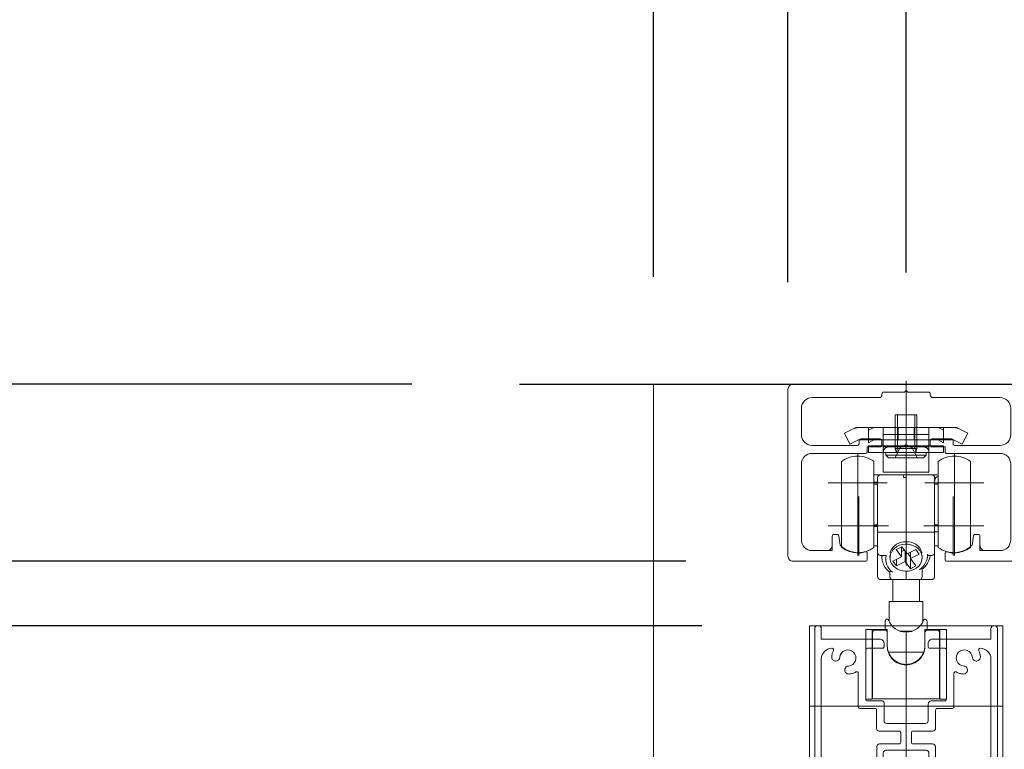
# Model space of a CAD drawing. Units: millimetres. Extents: x -4275 to 7850, y -3045 to 3045.
# Drawn here: x 1180 to 1364, y 332 to 468 of the extents above; entities that cross this region are included whole.
import ezdxf

# ---------------------------------------------------------------- set-up
doc = ezdxf.new("R2010")
doc.units = ezdxf.units.MM
doc.header["$LTSCALE"] = 20
doc.header["$PDMODE"] = 1
doc.header["$PDSIZE"] = -2
for name, color, linetype, lineweight in [('2寸法-1', 7, 'Continuous', 15), ('2寸法-2', 7, 'Continuous', 15), ('3一般', 7, 'Continuous', 15)]:
    doc.layers.add(name, color=color, linetype=linetype, lineweight=lineweight)
doc.styles.add('MS PGothic', font='txt', dxfattribs={"bigfont": 'MS PGothic'})
doc.dimstyles.new('SANWA-1', dxfattribs={"dimtxt": 33.826244, "dimasz": 12.712402, "dimexe": 20, "dimexo": 20, "dimgap": 2, "dimtad": 1, "dimdec": 8, "dimdsep": 46, "dimtxsty": 'MS PGothic', "dimblk": 'DOT', "dimblk1": 'DOT', "dimblk2": 'DOT', "dimcen": 0, "dimazin": 0, "dimtfac": 0.8, "dimtdec": 8, "dimtix": 1, "dimtmove": 0, "dimatfit": 0, "dimldrblk": 'DOT', "dimfxl": 1, "dimfrac": 2, "dimtolj": 1, "dimarcsym": 0})

# ---------------------------------------------------------------- blocks, each defined once
blk = doc.blocks.new('_Dot')
at = {"color": 0, "linetype": 'ByBlock', "lineweight": -2}
blk.add_line((-0.5, 0), (-1, 0), dxfattribs=at)
at = {"color": 0, "linetype": 'ByBlock', "const_width": 0.5}
blk.add_lwpolyline([(-0.25, 0, 1), (0.25, 0, 1)], format="xyb", close=True, dxfattribs=at)
blk = doc.blocks.new('*D10')
at = {"layer": '2寸法-2', "color": 0, "linetype": 'Continuous', "lineweight": -2}
for p, q in [((1345.46, 420.8), (1345.46, 570)), ((1389.46, 420.8), (1389.46, 570)), ((1332.75, 550), (1320.04, 550)), ((1345.46, 550), (1389.46, 550)), ((1402.18, 550), (1414.89, 550))]:
    blk.add_line(p, q, dxfattribs=at)
at = {"layer": 'Defpoints', "color": 0}
for p in [(1389.46, 550), (1345.46, 400.8), (1389.46, 400.8)]:
    blk.add_point(p, dxfattribs=at)
at = {"layer": '2寸法-2', "color": 0, "lineweight": -2, "xscale": 12.71240234375, "yscale": 12.71240234375, "zscale": 12.71240234375}
blk.add_blockref('_Dot', (1345.46, 550), dxfattribs=at)
at = {"layer": '2寸法-2', "color": 0, "lineweight": -2, "xscale": 12.71240234375, "yscale": 12.71240234375, "zscale": 12.71240234375, "rotation": 180}
blk.add_blockref('_Dot', (1389.46, 550), dxfattribs=at)
at = {"layer": '2寸法-2', "color": 0, "lineweight": 15, "insert": (1262, 576.45), "char_height": 33.826, "attachment_point": 5, "style": 'MS PGothic'}
blk.add_mtext('\\A1;44', dxfattribs=at)
blk = doc.blocks.new('*D11')
at = {"layer": '2寸法-2', "color": 0, "linetype": 'Continuous', "lineweight": -2}
for p, q in [((1298.46, 420), (1298.46, 670)), ((1323.46, 419), (1323.46, 670)), ((1285.75, 650), (1273.04, 650)), ((1323.46, 650), (1298.46, 650)), ((1336.18, 650), (1348.89, 650))]:
    blk.add_line(p, q, dxfattribs=at)
at = {"layer": 'Defpoints', "color": 0}
for p in [(1298.46, 650), (1298.46, 400), (1323.46, 399)]:
    blk.add_point(p, dxfattribs=at)
at = {"layer": '2寸法-2', "color": 0, "lineweight": -2, "xscale": 12.71240234375, "yscale": 12.71240234375, "zscale": 12.71240234375}
blk.add_blockref('_Dot', (1298.46, 650), dxfattribs=at)
at = {"layer": '2寸法-2', "color": 0, "lineweight": -2, "xscale": 12.71240234375, "yscale": 12.71240234375, "zscale": 12.71240234375, "rotation": 180}
blk.add_blockref('_Dot', (1323.46, 650), dxfattribs=at)
at = {"layer": '2寸法-2', "color": 0, "lineweight": 15, "insert": (1210.68, 676.45), "char_height": 33.826, "attachment_point": 5, "style": 'MS PGothic'}
blk.add_mtext('\\A1;25', dxfattribs=at)
blk = doc.blocks.new('*D13')
at = {"layer": '2寸法-1', "color": 0, "linetype": 'Continuous', "lineweight": -2}
for p, q in [((1323.46, 419), (1323.46, 670)), ((1455.46, 420), (1455.46, 670)), ((1442.75, 650), (1336.18, 650))]:
    blk.add_line(p, q, dxfattribs=at)
at = {"layer": 'Defpoints', "color": 0}
for p in [(1323.46, 650), (1455.46, 400), (1323.46, 399)]:
    blk.add_point(p, dxfattribs=at)
at = {"layer": '2寸法-1', "color": 0, "lineweight": -2, "xscale": 12.71240234375, "yscale": 12.71240234375, "zscale": 12.71240234375, "rotation": 180}
blk.add_blockref('_Dot', (1323.46, 650), dxfattribs=at)
at = {"layer": '2寸法-1', "color": 0, "lineweight": -2, "xscale": 12.71240234375, "yscale": 12.71240234375, "zscale": 12.71240234375}
blk.add_blockref('_Dot', (1455.46, 650), dxfattribs=at)
at = {"layer": '2寸法-1', "color": 0, "lineweight": 15, "insert": (1389.46, 669.01), "char_height": 33.826, "attachment_point": 5, "style": 'MS PGothic'}
blk.add_mtext('\\A1;132', dxfattribs=at)
blk = doc.blocks.new('グループ-29')
at = {"layer": '3一般', "color": 7, "linetype": 'Continuous', "lineweight": 30}
blk.add_line((1273.46, 400), (1507.46, 400), dxfattribs=at)
blk = doc.blocks.new('グループ-43')
at = {"layer": '3一般', "color": 7, "linetype": 'Continuous', "lineweight": 15}
for p, q in [((1328.46, 354.5), (1328.46, 320.3)), ((1328.96, 355), (1329.16, 355)), ((1329.66, 354.5), (1329.66, 352.5)), ((1361.26, 354.5), (1361.26, 352.5)), ((1361.76, 355), (1361.96, 355)), ((1362.46, 320.3), (1362.46, 354.5)), ((1329.66, 352.5), (1340.56, 352.5)), ((1345.46, 318.79), (1345.46, 353.7)), ((1350.36, 352.5), (1361.26, 352.5)), ((1331.67, 350.8), (1331.66, 350.8)), ((1337.96, 341.3), (1337.96, 350.5)), ((1341.06, 350.8), (1338.26, 350.8)), ((1341.36, 351.7), (1341.36, 351.1)), ((1341.36, 351.1), (1341.36, 351.7)), ((1349.56, 351.7), (1349.56, 351.1)), ((1352.66, 350.8), (1349.86, 350.8)), ((1352.96, 350.5), (1352.96, 341.3)), ((1359.26, 350.8), (1359.25, 350.8)), ((1329.66, 321.5), (1329.66, 348.8)), ((1361.26, 348.8), (1361.26, 321.5)), ((1334.06, 346.95), (1334.06, 346.95)), ((1356.86, 346.95), (1356.86, 346.95)), ((1336.56, 346.14), (1336.56, 339.9)), ((1354.36, 346.14), (1354.36, 339.9)), ((1338.26, 341), (1341.06, 341)), ((1350.16, 341), (1352.66, 341)), ((1339.66, 339.6), (1336.86, 339.6)), ((1339.96, 335.9), (1339.96, 339.3)), ((1341.36, 340.7), (1341.36, 337.3)), ((1349.56, 340.4), (1349.56, 337.3)), ((1350.96, 335.9), (1350.96, 339.3)), ((1354.06, 339.6), (1351.26, 339.6)), ((1349.06, 336.8), (1341.86, 336.8)), ((1340.46, 335.4), (1344.16, 335.4)), ((1344.46, 335.1), (1344.46, 333.3)), ((1346.46, 335.1), (1346.46, 333.3)), ((1346.76, 335.4), (1350.46, 335.4)), ((1340.01, 321.5), (1340.01, 332.5)), ((1340.51, 333), (1344.16, 333)), ((1346.76, 333), (1350.41, 333)), ((1350.91, 321.5), (1350.91, 332.5)), ((1341.21, 320.5), (1341.21, 331.3)), ((1341.71, 331.8), (1349.21, 331.8)), ((1349.71, 331.3), (1349.71, 320.5)), ((1329.66, 321.2), (1329.66, 321.2)), ((1329.96, 321.2), (1331.67, 321.2)), ((1339.71, 321.2), (1337.55, 321.2)), ((1350.91, 321.2), (1350.91, 321.2)), ((1353.37, 321.2), (1351.21, 321.2)), ((1359.25, 321.2), (1360.96, 321.2)), ((1328.46, 320.3), (1328.46, 320)), ((1328.76, 320), (1328.46, 320)), ((1341.26, 320), (1328.76, 320)), ((1341.21, 320.5), (1341.26, 320.5)), ((1341.46, 320.3), (1341.46, 320.2)), ((1349.46, 320.3), (1349.46, 320.2)), ((1349.46, 320), (1349.46, 320)), ((1349.71, 320.5), (1349.66, 320.5)), ((1349.66, 320), (1362.16, 320)), ((1362.16, 320), (1362.46, 320)), ((1362.46, 320.3), (1362.46, 320))]:
    blk.add_line(p, q, dxfattribs=at)
at = {"layer": '3一般', "color": 7, "linetype": 'Continuous', "lineweight": 15, "flags": 128}
for points in [[(1328.96, 355, 0.198912), (1328.61, 354.85, 0.198912), (1328.46, 354.5)], [(1329.66, 354.5, 0.198912), (1329.52, 354.85, 0.198912), (1329.16, 355)], [(1361.76, 355, 0.198912), (1361.41, 354.85, 0.198912), (1361.26, 354.5)], [(1362.46, 354.5, 0.198912), (1362.32, 354.85, 0.198912), (1361.96, 355)], [(1341.36, 351.7, 0.198912), (1341.13, 352.26, 0.198912), (1340.56, 352.5)], [(1350.36, 352.5, 0.198912), (1349.8, 352.26, 0.198912), (1349.56, 351.7)], [(1331.66, 350.8, 0.198912), (1330.25, 350.21, 0.198912), (1329.66, 348.8)], [(1331.94, 350.36, 0.049268), (1331.73, 349.81, 0.049268), (1331.62, 349.23)], [(1331.94, 350.36, 0.26103), (1331.93, 350.66, 0.26103), (1331.67, 350.8)], [(1334.73, 347.5, 0.292725), (1336.02, 348.48, 0.292725), (1335.67, 350.06, 0.292725), (1334.09, 350.41, 0.292725), (1333.12, 349.12)], [(1338.26, 350.8, 0.198912), (1338.05, 350.71, 0.198912), (1337.96, 350.5)], [(1341.06, 350.8, 0.198912), (1341.28, 350.89, 0.198912), (1341.36, 351.1)], [(1349.56, 351.1, 0.198912), (1349.65, 350.89, 0.198912), (1349.86, 350.8)], [(1352.96, 350.5, 0.198912), (1352.88, 350.71, 0.198912), (1352.66, 350.8)], [(1357.81, 349.12, 0.292725), (1356.83, 350.41, 0.292725), (1355.25, 350.06, 0.292725), (1354.91, 348.48, 0.292725), (1356.2, 347.5)], [(1359.25, 350.8, 0.26103), (1359, 350.66, 0.26103), (1358.99, 350.36)], [(1359.3, 349.23, 0.049268), (1359.2, 349.81, 0.049268), (1358.99, 350.36)], [(1361.26, 348.8, 0.198912), (1360.68, 350.21, 0.198912), (1359.26, 350.8)], [(1331.62, 349.23, 0.414214), (1332.31, 348.43, 0.414214), (1333.12, 349.12)], [(1357.81, 349.12, 0.414214), (1358.62, 348.43, 0.414214), (1359.3, 349.23)], [(1334.06, 346.95, 0.243476), (1334.21, 346.28, 0.243476), (1334.85, 346.01)], [(1334.73, 347.5, 0.155096), (1334.31, 347.33, 0.155096), (1334.06, 346.95)], [(1356.08, 346.01, 0.243476), (1356.72, 346.28, 0.243476), (1356.86, 346.95)], [(1356.86, 346.95, 0.155096), (1356.62, 347.33, 0.155096), (1356.2, 347.5)], [(1334.85, 346.01, 0.055753), (1335.5, 346.13, 0.055753), (1336.11, 346.4)], [(1336.56, 346.14, 0.267949), (1336.41, 346.4, 0.267949), (1336.11, 346.4)], [(1354.81, 346.4, 0.267949), (1354.51, 346.4, 0.267949), (1354.36, 346.14)], [(1354.81, 346.4, 0.055753), (1355.42, 346.13, 0.055753), (1356.08, 346.01)], [(1337.96, 341.3, 0.198912), (1338.05, 341.09, 0.198912), (1338.26, 341)], [(1341.36, 340.7, 0.198912), (1341.28, 340.91, 0.198912), (1341.06, 341)], [(1350.16, 341, 0.198912), (1349.74, 340.82, 0.198912), (1349.56, 340.4)], [(1352.66, 341, 0.198912), (1352.88, 341.09, 0.198912), (1352.96, 341.3)], [(1336.56, 339.9, 0.198912), (1336.65, 339.69, 0.198912), (1336.86, 339.6)], [(1336.56, 339.9, 0.198912), (1336.65, 339.69, 0.198912), (1336.86, 339.6)], [(1339.96, 339.3, 0.198912), (1339.88, 339.51, 0.198912), (1339.66, 339.6)], [(1351.26, 339.6, 0.198912), (1351.05, 339.51, 0.198912), (1350.96, 339.3)], [(1354.06, 339.6, 0.198912), (1354.28, 339.69, 0.198912), (1354.36, 339.9)], [(1354.06, 339.6, 0.198912), (1354.28, 339.69, 0.198912), (1354.36, 339.9)], [(1339.96, 335.9, 0.198912), (1340.11, 335.55, 0.198912), (1340.46, 335.4)], [(1341.36, 337.3, 0.198912), (1341.51, 336.95, 0.198912), (1341.86, 336.8)], [(1349.06, 336.8, 0.198912), (1349.42, 336.95, 0.198912), (1349.56, 337.3)], [(1350.46, 335.4, 0.198912), (1350.82, 335.55, 0.198912), (1350.96, 335.9)], [(1344.46, 335.1, 0.198912), (1344.38, 335.31, 0.198912), (1344.16, 335.4)], [(1346.76, 335.4, 0.198912), (1346.55, 335.31, 0.198912), (1346.46, 335.1)], [(1340.51, 333, 0.198912), (1340.16, 332.85, 0.198912), (1340.01, 332.5)], [(1344.16, 333, 0.198912), (1344.38, 333.09, 0.198912), (1344.46, 333.3)], [(1346.46, 333.3, 0.198912), (1346.55, 333.09, 0.198912), (1346.76, 333)], [(1350.91, 332.5, 0.198912), (1350.77, 332.85, 0.198912), (1350.41, 333)], [(1341.71, 331.8, 0.198912), (1341.36, 331.65, 0.198912), (1341.21, 331.3)], [(1349.71, 331.3, 0.198912), (1349.57, 331.65, 0.198912), (1349.21, 331.8)], [(1332.33, 324.95, 0.14848), (1331.63, 323.35, 0.14848), (1331.94, 321.64)], [(1333.55, 324.84, 0.243476), (1332.97, 325.21, 0.243476), (1332.33, 324.95)], [(1333.47, 323.97, 0.155096), (1333.65, 324.39, 0.155096), (1333.55, 324.84)], [(1335.67, 324.84, 0.155096), (1335.58, 324.39, 0.155096), (1335.75, 323.97)], [(1336.89, 324.95, 0.243476), (1336.26, 325.21, 0.243476), (1335.67, 324.84)], [(1337.29, 321.64, 0.14848), (1337.59, 323.35, 0.14848), (1336.89, 324.95)], [(1354.03, 324.95, 0.14848), (1353.33, 323.35, 0.14848), (1353.64, 321.64)], [(1355.25, 324.84, 0.243476), (1354.67, 325.21, 0.243476), (1354.03, 324.95)], [(1355.17, 323.97, 0.155096), (1355.35, 324.39, 0.155096), (1355.25, 324.84)], [(1357.37, 324.84, 0.155096), (1357.28, 324.39, 0.155096), (1357.45, 323.97)], [(1358.59, 324.95, 0.243476), (1357.96, 325.21, 0.243476), (1357.37, 324.84)], [(1358.99, 321.64, 0.14848), (1359.29, 323.35, 0.14848), (1358.59, 324.95)], [(1333.47, 323.97, 0.292725), (1333.25, 322.37, 0.292725), (1334.61, 321.5, 0.292725), (1335.98, 322.37, 0.292725), (1335.75, 323.97)], [(1355.17, 323.97, 0.292725), (1354.95, 322.37, 0.292725), (1356.31, 321.5, 0.292725), (1357.68, 322.37, 0.292725), (1357.45, 323.97)], [(1329.66, 321.5, 0.198912), (1329.75, 321.29, 0.198912), (1329.96, 321.2)], [(1331.67, 321.2, 0.26103), (1331.93, 321.34, 0.26103), (1331.94, 321.64)], [(1337.29, 321.64, 0.26103), (1337.3, 321.34, 0.26103), (1337.55, 321.2)], [(1339.71, 321.2, 0.198912), (1339.93, 321.29, 0.198912), (1340.01, 321.5)], [(1350.91, 321.5, 0.198912), (1351, 321.29, 0.198912), (1351.21, 321.2)], [(1353.37, 321.2, 0.26103), (1353.63, 321.34, 0.26103), (1353.64, 321.64)], [(1358.99, 321.64, 0.26103), (1359, 321.34, 0.26103), (1359.25, 321.2)], [(1360.96, 321.2, 0.198912), (1361.18, 321.29, 0.198912), (1361.26, 321.5)], [(1328.46, 320.3, 0.198912), (1328.55, 320.09, 0.198912), (1328.76, 320)], [(1341.46, 320.3, 0.198912), (1341.41, 320.44, 0.198912), (1341.26, 320.5)], [(1341.26, 320, 0.198912), (1341.41, 320.06, 0.198912), (1341.46, 320.2)], [(1349.66, 320.5, 0.198912), (1349.52, 320.44, 0.198912), (1349.46, 320.3)], [(1349.46, 320.2, 0.198912), (1349.52, 320.06, 0.198912), (1349.66, 320)], [(1362.16, 320, 0.198912), (1362.38, 320.09, 0.198912), (1362.46, 320.3)]]:
    blk.add_lwpolyline(points, format="xyb", dxfattribs=at)
blk = doc.blocks.new('グループ-47')
at = {"layer": '3一般', "color": 7, "linetype": 'Continuous', "lineweight": 15}
for p, q in [((1327.46, 355), (1363.46, 355)), ((1327.46, -1934), (1327.46, 355)), ((1363.46, 355), (1363.46, -1934)), ((1327.46, 340), (1363.46, 340))]:
    blk.add_line(p, q, dxfattribs=at)
blk = doc.blocks.new('グループ-50')
at = {"layer": '3一般', "color": 7, "linetype": 'Continuous', "lineweight": 15}
for p, q in [((1366.46, 400), (1324.46, 400)), ((1345.46, 366.25), (1345.46, 400.61)), ((1366.46, 400), (1366.46, 400)), ((1323.46, 399), (1323.46, 399)), ((1323.46, 399), (1323.46, 368)), ((1340.96, 398.2), (1340.96, 398.2)), ((1340.96, 398), (1340.96, 398.2)), ((1341.26, 398.5), (1345.16, 398.5)), ((1345.16, 398.5), (1345.46, 398.8)), ((1345.16, 398.5), (1345.16, 398.5)), ((1345.46, 398.8), (1345.46, 398.8)), ((1345.46, 398.8), (1345.76, 398.5)), ((1345.76, 398.5), (1349.66, 398.5)), ((1349.66, 398.5), (1349.66, 398.5)), ((1349.96, 398.2), (1349.96, 398.2)), ((1349.96, 398.2), (1349.96, 398)), ((1367.46, 399), (1367.46, 399)), ((1367.46, 368), (1367.46, 399)), ((1327.96, 397.5), (1340.46, 397.5)), ((1350.46, 397.5), (1362.96, 397.5)), ((1325.96, 390.6), (1325.96, 395.5)), ((1364.96, 395.5), (1364.96, 390.6)), ((1336.71, 388.9), (1336.71, 389.5)), ((1337.01, 389.8), (1340.66, 389.8)), ((1340.96, 389.5), (1340.96, 388.6)), ((1349.96, 388.6), (1349.96, 389.5)), ((1350.26, 389.8), (1353.91, 389.8)), ((1354.21, 389.5), (1354.21, 388.9)), ((1336.41, 388.6), (1327.96, 388.6)), ((1327.96, 387.1), (1337.91, 387.1)), ((1338.21, 388.3), (1340.66, 388.3)), ((1338.21, 387.4), (1338.21, 388.3)), ((1350.26, 388.3), (1352.71, 388.3)), ((1352.71, 388.3), (1352.71, 387.4)), ((1353.01, 387.1), (1362.96, 387.1)), ((1362.96, 388.6), (1354.51, 388.6)), ((1325.96, 371), (1325.96, 385.1)), ((1364.96, 385.1), (1364.96, 371)), ((1336.66, 379.1), (1336.66, 368.1)), ((1354.26, 379.1), (1354.26, 368.1)), ((1342.16, 373.6), (1331.16, 373.6)), ((1332.66, 373.6), (1332.66, 373.6)), ((1332.66, 373.6), (1332.66, 373.6)), ((1332.66, 373.6), (1332.66, 373.6)), ((1332.66, 373.6), (1332.66, 373.6)), ((1359.76, 373.6), (1348.76, 373.6)), ((1358.26, 373.6), (1358.26, 373.6)), ((1358.26, 373.6), (1358.26, 373.6)), ((1331.71, 370), (1331.71, 371.7)), ((1332.01, 372), (1332.62, 372)), ((1333.16, 370.03), (1332.92, 371.74)), ((1357.76, 370.03), (1358.01, 371.74)), ((1358.91, 372), (1358.3, 372)), ((1359.21, 371.7), (1359.21, 370)), ((1327.96, 369), (1330.71, 369)), ((1330.71, 369), (1331.71, 369)), ((1331.71, 370), (1331.71, 369)), ((1335.47, 368.75), (1336.46, 368.5)), ((1336.86, 368.5), (1336.46, 368.5)), ((1337.86, 368.75), (1336.86, 368.5)), ((1338.21, 368.58), (1338.21, 367.3)), ((1352.71, 368.58), (1352.71, 367.3)), ((1354.06, 368.5), (1353.07, 368.75)), ((1354.46, 368.5), (1354.06, 368.5)), ((1355.46, 368.75), (1354.46, 368.5)), ((1359.21, 370), (1359.21, 369)), ((1360.21, 369), (1359.21, 369)), ((1360.21, 369), (1362.96, 369)), ((1324.46, 367), (1337.91, 367)), ((1353.01, 367), (1366.46, 367))]:
    blk.add_line(p, q, dxfattribs=at)
at = {"layer": '3一般', "color": 7, "linetype": 'Continuous', "lineweight": 15, "flags": 128}
for points in [[(1324.46, 400, 0.198912), (1323.76, 399.71, 0.198912), (1323.46, 399)], [(1367.46, 399, 0.198912), (1367.17, 399.71, 0.198912), (1366.46, 400)], [(1340.46, 397.5, 0.198912), (1340.82, 397.65, 0.198912), (1340.96, 398)], [(1341.26, 398.5, 0.198912), (1341.05, 398.41, 0.198912), (1340.96, 398.2)], [(1349.96, 398.2, 0.198912), (1349.88, 398.41, 0.198912), (1349.66, 398.5)], [(1349.96, 398, 0.198912), (1350.11, 397.65, 0.198912), (1350.46, 397.5)], [(1327.96, 397.5, 0.198912), (1326.55, 396.91, 0.198912), (1325.96, 395.5)], [(1364.96, 395.5, 0.198912), (1364.38, 396.91, 0.198912), (1362.96, 397.5)], [(1325.96, 390.6, 0.198912), (1326.55, 389.19, 0.198912), (1327.96, 388.6)], [(1362.96, 388.6, 0.198912), (1364.38, 389.19, 0.198912), (1364.96, 390.6)], [(1336.41, 388.6, 0.198912), (1336.63, 388.69, 0.198912), (1336.71, 388.9)], [(1337.01, 389.8, 0.198912), (1336.8, 389.72, 0.198912), (1336.71, 389.5)], [(1340.96, 389.5, 0.198912), (1340.88, 389.72, 0.198912), (1340.66, 389.8)], [(1350.26, 389.8, 0.198912), (1350.05, 389.72, 0.198912), (1349.96, 389.5)], [(1354.21, 389.5, 0.198912), (1354.13, 389.72, 0.198912), (1353.91, 389.8)], [(1354.21, 388.9, 0.198912), (1354.3, 388.69, 0.198912), (1354.51, 388.6)], [(1327.96, 387.1, 0.198912), (1326.55, 386.51, 0.198912), (1325.96, 385.1)], [(1337.91, 387.1, 0.198912), (1338.13, 387.19, 0.198912), (1338.21, 387.4)], [(1340.66, 388.3, 0.198912), (1340.88, 388.39, 0.198912), (1340.96, 388.6)], [(1340.66, 388.3, 0.198912), (1340.88, 388.39, 0.198912), (1340.96, 388.6)], [(1349.96, 388.6, 0.198912), (1350.05, 388.39, 0.198912), (1350.26, 388.3)], [(1352.71, 387.4, 0.198912), (1352.8, 387.19, 0.198912), (1353.01, 387.1)], [(1364.96, 385.1, 0.198912), (1364.38, 386.51, 0.198912), (1362.96, 387.1)], [(1325.96, 371, 0.198912), (1326.55, 369.59, 0.198912), (1327.96, 369)], [(1332.01, 372, 0.198912), (1331.8, 371.91, 0.198912), (1331.71, 371.7)], [(1332.92, 371.74, 0.180894), (1332.82, 371.93, 0.180894), (1332.62, 372)], [(1358.3, 372, 0.180894), (1358.11, 371.93, 0.180894), (1358.01, 371.74)], [(1359.21, 371.7, 0.198912), (1359.13, 371.91, 0.198912), (1358.91, 372)], [(1362.96, 369, 0.198912), (1364.38, 369.59, 0.198912), (1364.96, 371)], [(1330.71, 369, 0.198912), (1331.42, 369.29, 0.198912), (1331.71, 370)], [(1333.16, 370.03, 0.066816), (1334.23, 369.23, 0.066816), (1335.47, 368.75)], [(1337.86, 368.75, 0.00262), (1337.91, 368.76, 0.00262), (1337.96, 368.77)], [(1338.21, 368.58, 0.233276), (1338.14, 368.74, 0.233276), (1337.96, 368.77)], [(1352.97, 368.77, 0.233276), (1352.79, 368.74, 0.233276), (1352.71, 368.58)], [(1352.97, 368.77, 0.00262), (1353.02, 368.76, 0.00262), (1353.07, 368.75)], [(1355.46, 368.75, 0.066816), (1356.7, 369.23, 0.066816), (1357.76, 370.03)], [(1359.21, 370, 0.198912), (1359.51, 369.29, 0.198912), (1360.21, 369)], [(1323.46, 368, 0.198912), (1323.76, 367.29, 0.198912), (1324.46, 367)], [(1337.91, 367, 0.198912), (1338.13, 367.09, 0.198912), (1338.21, 367.3)], [(1352.71, 367.3, 0.198912), (1352.8, 367.09, 0.198912), (1353.01, 367)], [(1366.46, 367, 0.198912), (1367.17, 367.29, 0.198912), (1367.46, 368)]]:
    blk.add_lwpolyline(points, format="xyb", dxfattribs=at)
blk = doc.blocks.new('グループ-54')
at = {"layer": '3一般', "color": 7, "linetype": 'Continuous', "lineweight": 15}
for p, q in [((1336.46, 387.1), (1336.46, 376.1)), ((1354.46, 387.1), (1354.46, 376.1)), ((1333.46, 385.6), (1333.46, 369.6)), ((1339.46, 385.6), (1339.46, 369.6)), ((1351.46, 376.12), (1351.46, 385.6)), ((1357.46, 376.12), (1357.46, 385.6)), ((1341.96, 381.6), (1330.96, 381.6)), ((1339.46, 383.1), (1340.66, 383.1)), ((1339.46, 381.72), (1339.66, 381.72)), ((1340.16, 381.4), (1339.46, 381.4)), ((1340.16, 372.57), (1340.16, 382.6)), ((1340.66, 383.1), (1344.96, 383.1)), ((1344.96, 383.1), (1344.96, 382.6)), ((1345.46, 383.1), (1344.96, 383.1)), ((1345.46, 382.6), (1344.96, 382.6)), ((1345.46, 383.1), (1350.26, 383.1)), ((1345.46, 382.6), (1345.46, 383.1)), ((1345.46, 382.6), (1345.46, 372.42)), ((1359.96, 381.6), (1348.96, 381.6)), ((1351.46, 383.1), (1350.26, 383.1)), ((1350.76, 382.6), (1350.76, 372.57)), ((1351.46, 381.4), (1350.76, 381.4)), ((1351.46, 382.72), (1351.26, 382.72)), ((1336.46, 379.1), (1336.46, 368.1)), ((1354.46, 379.1), (1354.46, 368.1)), ((1351.46, 369.6), (1351.46, 376.12)), ((1357.46, 369.6), (1357.46, 376.12)), ((1341.96, 373.6), (1330.96, 373.6)), ((1339.46, 373.8), (1340.16, 373.8)), ((1339.46, 373.48), (1339.66, 373.48)), ((1340.16, 368.6), (1340.16, 372.57)), ((1340.66, 372.42), (1345.46, 372.42)), ((1345.46, 372.42), (1345.46, 370.65)), ((1350.26, 372.42), (1345.46, 372.42)), ((1359.96, 373.6), (1348.96, 373.6)), ((1350.76, 373.8), (1351.46, 373.8)), ((1350.76, 372.57), (1350.76, 368.6)), ((1351.46, 372.48), (1351.26, 372.48)), ((1339.46, 369.9), (1339.66, 369.9)), ((1340.16, 369.9), (1339.66, 369.9)), ((1340.16, 364.1), (1340.16, 368.6)), ((1342.51, 368.54), (1342.51, 368.74)), ((1344.66, 369.73), (1343.64, 369.2)), ((1343.64, 369.2), (1344.64, 367.84)), ((1344.64, 369.72), (1344.64, 367.84)), ((1344.64, 368.84), (1345.13, 369.09)), ((1345.66, 368.37), (1344.66, 369.73)), ((1345.27, 368.9), (1345.27, 366.99)), ((1347.27, 369.21), (1345.66, 368.37)), ((1346.29, 368.7), (1346.29, 367.52)), ((1347.91, 368.35), (1347.27, 369.21)), ((1348.41, 368.74), (1348.41, 368.54)), ((1351.26, 369.9), (1350.76, 369.9)), ((1350.76, 368.6), (1350.76, 364.1)), ((1351.46, 369.9), (1351.26, 369.9)), ((1340.66, 368.1), (1341.76, 368.1)), ((1340.96, 368.1), (1340.96, 367.75)), ((1342.46, 368.09), (1342.46, 367.68)), ((1344.64, 367.84), (1343.02, 367)), ((1343.02, 367), (1343.65, 366.15)), ((1343.65, 367.33), (1343.65, 366.15)), ((1343.65, 366.15), (1345.27, 366.99)), ((1345.27, 366.99), (1346.27, 365.63)), ((1345.8, 368.45), (1346.27, 367.81)), ((1346.27, 367.81), (1346.29, 367.82)), ((1346.27, 367.81), (1346.27, 365.63)), ((1346.29, 367.52), (1347.91, 368.35)), ((1347.29, 366.16), (1346.29, 367.52)), ((1348.46, 367.68), (1348.46, 368.09)), ((1350.26, 368.1), (1349.69, 368.1)), ((1342.46, 364.33), (1342.46, 365.06)), ((1345.46, 365.16), (1345.46, 364.05)), ((1346.27, 365.63), (1347.29, 366.16)), ((1348.46, 365.55), (1348.46, 364.33)), ((1342.96, 363.6), (1340.66, 363.6)), ((1342.46, 364.33), (1342.46, 364.1)), ((1345.46, 363.6), (1342.96, 363.6)), ((1342.99, 363.6), (1342.99, 359.5)), ((1345.46, 363.6), (1345.46, 364.05)), ((1347.96, 363.6), (1345.46, 363.6)), ((1347.94, 359.5), (1347.94, 363.6)), ((1350.26, 363.6), (1347.96, 363.6)), ((1348.46, 364.33), (1348.46, 364.1)), ((1342.31, 359.5), (1342.31, 355.77)), ((1348.61, 359.5), (1342.31, 359.5)), ((1348.61, 355.77), (1348.61, 359.5)), ((1341.56, 354.3), (1341.56, 355.8)), ((1349.36, 354.3), (1349.36, 355.8)), ((1337.96, 354.3), (1337.96, 341.3)), ((1339.16, 354.3), (1337.96, 354.3)), ((1339.16, 354.3), (1339.16, 341.3)), ((1339.16, 354.3), (1341.96, 354.3)), ((1341.46, 354.2), (1339.71, 354.2)), ((1341.96, 354.3), (1341.96, 353.7)), ((1344.3, 354), (1346.63, 354)), ((1348.96, 353.7), (1348.96, 354.3)), ((1348.96, 354.3), (1351.76, 354.3)), ((1351.21, 354.2), (1349.46, 354.2)), ((1351.76, 341.3), (1351.76, 354.3)), ((1352.96, 354.3), (1351.76, 354.3)), ((1352.96, 341.3), (1352.96, 354.3)), ((1339.21, 353.7), (1339.21, 343)), ((1341.96, 353.7), (1341.96, 351.2)), ((1348.96, 351.2), (1348.96, 353.7)), ((1351.71, 353.7), (1351.71, 343)), ((1342.18, 350.1), (1348.75, 350.1)), ((1339.21, 343), (1339.16, 343)), ((1339.21, 341.4), (1339.21, 343)), ((1351.71, 343), (1351.71, 341.4)), ((1351.76, 343), (1351.71, 343)), ((1337.96, 341.3), (1339.16, 341.3)), ((1351.71, 341.4), (1339.21, 341.4)), ((1351.76, 341.3), (1352.96, 341.3))]:
    blk.add_line(p, q, dxfattribs=at)
at = {"layer": '3一般', "color": 7, "linetype": 'Continuous', "lineweight": 15, "flags": 128}
for points in [[(1339.46, 385.6, 0.162278), (1336.46, 386.6, 0.162278), (1333.46, 385.6)], [(1357.46, 385.6, 0.162278), (1354.46, 386.6, 0.162278), (1351.46, 385.6)], [(1340.66, 383.1, 0.198912), (1340.31, 382.95, 0.198912), (1340.16, 382.6)], [(1350.76, 382.6, 0.198912), (1350.62, 382.95, 0.198912), (1350.26, 383.1)], [(1345.46, 370.65, 0.157405), (1343.68, 370.17, 0.157405), (1342.51, 368.74)], [(1348.41, 368.74, 0.157405), (1347.25, 370.17, 0.157405), (1345.46, 370.65)], [(1333.46, 369.6, 0.162278), (1336.46, 368.6, 0.162278), (1339.46, 369.6)], [(1340.16, 368.6, 0.198912), (1340.31, 368.25, 0.198912), (1340.66, 368.1)], [(1350.26, 368.1, 0.198912), (1350.62, 368.25, 0.198912), (1350.76, 368.6)], [(1351.46, 369.6, 0.162278), (1354.46, 368.6, 0.162278), (1357.46, 369.6)], [(1340.98, 368.1, 0.131463), (1341.3, 366.32, 0.131463), (1342.46, 364.94)], [(1341.76, 368.1, 0.154843), (1341.87, 366.35, 0.154843), (1342.96, 364.97)], [(1347.96, 365.47, 0.134994), (1349.1, 366.69, 0.134994), (1349.45, 368.33)], [(1348.46, 365.55, 0.106438), (1349.48, 366.66, 0.106438), (1349.95, 368.1)], [(1342.46, 364.1, 0.198912), (1342.61, 363.75, 0.198912), (1342.96, 363.6)], [(1347.96, 363.6, 0.198912), (1348.32, 363.75, 0.198912), (1348.46, 364.1)], [(1341.7, 356.14, 0.093667), (1341.6, 355.98, 0.093667), (1341.56, 355.8)], [(1341.82, 356.22, 0.062075), (1341.75, 356.19, 0.062075), (1341.7, 356.14)], [(1342.2, 356.04, 0.310331), (1345.46, 353.8, 0.310331), (1348.73, 356.04)], [(1349.23, 356.14, 0.062075), (1349.17, 356.19, 0.062075), (1349.11, 356.22)], [(1349.36, 355.8, 0.093667), (1349.33, 355.98, 0.093667), (1349.23, 356.14)], [(1339.71, 354.2, 0.198912), (1339.36, 354.05, 0.198912), (1339.21, 353.7)], [(1341.96, 353.7, 0.198912), (1341.82, 354.05, 0.198912), (1341.46, 354.2)], [(1349.46, 354.2, 0.198912), (1349.11, 354.05, 0.198912), (1348.96, 353.7)], [(1351.71, 353.7, 0.198912), (1351.57, 354.05, 0.198912), (1351.21, 354.2)], [(1341.96, 351.3, 0.414214), (1345.46, 347.8, 0.414214), (1348.96, 351.3)], [(1341.96, 351.2, 0.414214), (1345.46, 347.7, 0.414214), (1348.96, 351.2)]]:
    blk.add_lwpolyline(points, format="xyb", dxfattribs=at)
blk.add_lwpolyline([(1348.01, 369), (1347.69, 369.36), (1347.3, 369.67), (1346.84, 369.91), (1346.35, 370.08), (1345.82, 370.18), (1345.28, 370.19), (1344.75, 370.12), (1344.24, 369.98), (1343.77, 369.76), (1343.36, 369.47), (1343.01, 369.13), (1342.74, 368.73), (1342.56, 368.31), (1342.47, 367.86), (1342.48, 367.41), (1342.58, 366.97), (1342.78, 366.55), (1343.07, 366.17), (1343.43, 365.83), (1343.85, 365.56), (1344.33, 365.35), (1344.84, 365.22), (1345.38, 365.16), (1345.91, 365.19), (1346.44, 365.3), (1346.93, 365.48), (1347.37, 365.74), (1347.75, 366.05), (1348.06, 366.42), (1348.29, 366.83), (1348.42, 367.27), (1348.46, 367.72), (1348.41, 368.17), (1348.26, 368.6), (1348.01, 369)], close=True, dxfattribs=at)
at = {"layer": '3一般', "color": 7, "linetype": 'Continuous', "lineweight": 15}
for points in [[(1339.66, 381.72), (1339.8, 381.72), (1340.09, 381.71), (1340.16, 381.6)], [(1350.76, 381.72), (1350.77, 382.03), (1350.96, 382.7), (1351.26, 382.72)], [(1339.66, 373.48), (1339.8, 373.48), (1340.09, 373.48), (1340.16, 373.6)], [(1340.16, 372.57), (1340.19, 372.43), (1340.53, 372.42), (1340.66, 372.42)], [(1350.26, 372.42), (1350.4, 372.42), (1350.73, 372.43), (1350.76, 372.57)], [(1351.26, 372.48), (1351.13, 372.48), (1350.83, 372.5), (1350.76, 372.62)], [(1349.69, 368.1), (1349.6, 368.11), (1349.47, 368.24), (1349.45, 368.33)], [(1342.46, 365.06), (1342.47, 365.22), (1342.84, 365.06), (1342.96, 364.97)], [(1347.96, 365.47), (1348.09, 365.55), (1348.45, 365.7), (1348.46, 365.55)], [(1340.16, 364.1), (1340.19, 363.9), (1340.47, 363.62), (1340.66, 363.6)], [(1350.76, 364.1), (1350.74, 363.9), (1350.46, 363.62), (1350.26, 363.6)], [(1342.2, 356.04), (1342.16, 356.15), (1341.93, 356.25), (1341.82, 356.22)], [(1348.73, 356.04), (1348.77, 356.15), (1349, 356.25), (1349.11, 356.22)]]:
    blk.add_open_spline(points, degree=2, dxfattribs=at)
blk = doc.blocks.new('グループ-55')
at = {"layer": '3一般', "color": 7, "linetype": 'Continuous', "lineweight": 15}
for p, q in [((1343.46, 391.9), (1343.46, 394.3)), ((1343.46, 394.3), (1347.46, 394.3)), ((1343.84, 391.9), (1343.84, 394.3)), ((1345.46, 385.15), (1345.46, 395.45)), ((1347.08, 394.3), (1347.08, 391.9)), ((1347.46, 394.3), (1347.46, 391.9)), ((1345.46, 393.16), (1345.46, 387.05)), ((1333.98, 390.86), (1335.59, 391.66)), ((1333.98, 390.86), (1335, 388.8)), ((1336.07, 391.9), (1335.59, 391.66)), ((1336.07, 391.9), (1336.61, 391.9)), ((1336.61, 391.9), (1345.46, 391.9)), ((1338.46, 389.1), (1338.46, 391.9)), ((1339.46, 391.9), (1338.46, 391.4)), ((1341.21, 391.9), (1341.21, 388.3)), ((1341.21, 390.6), (1349.71, 390.6)), ((1343.46, 391.9), (1343.46, 389.6)), ((1343.46, 388.01), (1343.46, 391.9)), ((1343.84, 388.01), (1343.84, 391.9)), ((1343.96, 389.6), (1343.96, 391.9)), ((1345.46, 391.9), (1354.31, 391.9)), ((1346.96, 391.9), (1346.96, 389.6)), ((1347.08, 391.9), (1347.08, 388.01)), ((1347.46, 389.6), (1347.46, 391.9)), ((1347.46, 391.9), (1347.46, 388.01)), ((1349.71, 388.3), (1349.71, 391.9)), ((1352.46, 391.4), (1351.46, 391.9)), ((1352.46, 391.9), (1352.46, 389.1)), ((1354.86, 391.9), (1354.31, 391.9)), ((1354.86, 391.9), (1355.34, 391.66)), ((1355.34, 391.66), (1356.95, 390.86)), ((1355.92, 388.8), (1356.95, 390.86)), ((1335, 388.8), (1336.61, 389.6)), ((1338.46, 389.6), (1336.61, 389.6)), ((1339.46, 389.6), (1338.46, 389.1)), ((1339.46, 389.6), (1338.46, 389.6)), ((1341.21, 389.6), (1339.46, 389.6)), ((1349.71, 389.6), (1341.21, 389.6)), ((1344.32, 388.15), (1345.46, 388.75)), ((1345.46, 389.6), (1345.46, 382.55)), ((1345.46, 388.75), (1346.6, 388.15)), ((1351.46, 389.6), (1349.71, 389.6)), ((1352.46, 389.1), (1351.46, 389.6)), ((1352.46, 389.6), (1351.46, 389.6)), ((1354.31, 389.6), (1352.46, 389.6)), ((1354.31, 389.6), (1355.92, 388.8)), ((1341.21, 388.5), (1338.46, 388.5)), ((1338.46, 388.5), (1338.46, 387.3)), ((1338.46, 387.3), (1341.21, 387.3)), ((1341.21, 388.5), (1349.71, 388.5)), ((1341.21, 388.5), (1341.21, 387.3)), ((1341.21, 388.3), (1349.71, 388.3)), ((1341.21, 387.3), (1349.71, 387.3)), ((1341.21, 387.3), (1341.21, 383.6)), ((1341.71, 387.3), (1341.71, 386.8)), ((1349.21, 387.3), (1341.71, 387.3)), ((1348.71, 388.3), (1342.21, 388.3)), ((1343.41, 386.3), (1344.32, 388.15)), ((1343.46, 388.01), (1343.84, 388.01)), ((1343.65, 387.3), (1343.46, 388.01)), ((1343.65, 387.3), (1343.84, 388.01)), ((1343.84, 388.01), (1347.08, 388.01)), ((1346.6, 388.15), (1347.51, 386.3)), ((1347.08, 388.01), (1347.46, 388.01)), ((1347.28, 387.3), (1347.08, 388.01)), ((1347.46, 388.01), (1347.28, 387.3)), ((1349.21, 386.8), (1349.21, 387.3)), ((1349.71, 388.5), (1352.46, 388.5)), ((1349.71, 387.3), (1349.71, 388.5)), ((1349.71, 383.6), (1349.71, 387.3)), ((1352.46, 387.3), (1349.71, 387.3)), ((1352.46, 388.5), (1352.46, 387.3)), ((1341.71, 386.8), (1342.21, 386.3)), ((1341.71, 386.8), (1349.21, 386.8)), ((1342.21, 386.3), (1348.71, 386.3)), ((1348.71, 386.3), (1349.21, 386.8)), ((1349.71, 383.6), (1341.21, 383.6))]:
    blk.add_line(p, q, dxfattribs=at)
at = {"layer": '3一般', "color": 7, "linetype": 'Continuous', "lineweight": 15, "flags": 128}
for points in [[(1336.61, 391.9, 0.058021), (1336.09, 391.84, 0.058021), (1335.59, 391.66)], [(1355.34, 391.66, 0.058021), (1354.84, 391.84, 0.058021), (1354.31, 391.9)], [(1342.21, 388.3, 0.198912), (1341.51, 388.01, 0.198912), (1341.21, 387.3)], [(1349.71, 387.3, 0.198912), (1349.42, 388.01, 0.198912), (1348.71, 388.3)]]:
    blk.add_lwpolyline(points, format="xyb", dxfattribs=at)
blk = doc.blocks.new('グループ-65')
at = {"layer": '3一般', "color": 7}
for name in ['グループ-50', 'グループ-55', 'グループ-54', 'グループ-47', 'グループ-43']:
    blk.add_blockref(name, (0, 0), dxfattribs=at)
blk = doc.blocks.new('グループ-66')
at = {"layer": '3一般', "color": 7}
for name in ['グループ-29', 'グループ-65']:
    blk.add_blockref(name, (0, 0), dxfattribs=at)
blk = doc.blocks.new('*D122')
at = {"layer": '2寸法-2', "color": 0, "linetype": 'Continuous', "lineweight": -2}
for p, q in [((1128.96, 379.71), (1128.96, 392.42)), ((1304.46, 367), (1108.96, 367)), ((1128.96, 367), (1128.96, 355)), ((1307.46, 355), (1108.96, 355)), ((1128.96, 342.29), (1128.96, 329.58))]:
    blk.add_line(p, q, dxfattribs=at)
at = {"layer": 'Defpoints', "color": 0}
for p in [(1324.46, 367), (1128.96, 355), (1327.46, 355)]:
    blk.add_point(p, dxfattribs=at)
at = {"layer": '2寸法-2', "color": 0, "lineweight": -2, "xscale": 12.71240234375, "yscale": 12.71240234375, "zscale": 12.71240234375}
for p, rotation in [((1128.96, 367), 270), ((1128.96, 355), 90)]:
    blk.add_blockref('_Dot', p, dxfattribs=dict(at, rotation=rotation))
at = {"layer": '2寸法-2', "color": 0, "lineweight": 15, "insert": (1056.85, 337.93), "char_height": 33.8262, "attachment_point": 5, "rotation": 90, "style": 'MS PGothic'}
blk.add_mtext('\\A1;12{\\H27.060995;\\S+1^ -4;}', dxfattribs=at)
blk = doc.blocks.new('*D123')
at = {"layer": '2寸法-1', "color": 0, "linetype": 'Continuous', "lineweight": -2}
for p, q in [((1307.46, 355), (1108.96, 355)), ((1128.96, 342.29), (1128.96, -1924.29)), ((1308.96, -1937), (1108.96, -1937))]:
    blk.add_line(p, q, dxfattribs=at)
at = {"layer": 'Defpoints', "color": 0}
for p in [(1327.46, 355), (1128.96, -1937), (1328.96, -1937)]:
    blk.add_point(p, dxfattribs=at)
at = {"layer": '2寸法-1', "color": 0, "lineweight": -2, "xscale": 12.71240234375, "yscale": 12.71240234375, "zscale": 12.71240234375}
for p, rotation in [((1128.96, 355), 90), ((1128.96, -1937), 270)]:
    blk.add_blockref('_Dot', p, dxfattribs=dict(at, rotation=rotation))
at = {"layer": '2寸法-1', "color": 0, "lineweight": 15, "insert": (1104.38, -791), "char_height": 33.8262, "attachment_point": 5, "rotation": 90, "style": 'MS PGothic'}
blk.add_mtext('\\A1;引き戸扉高さ\u3000DH = H-58', dxfattribs=at)
blk = doc.blocks.new('*D124')
at = {"layer": '2寸法-2', "color": 0, "linetype": 'Continuous', "lineweight": -2}
for p, q in [((1128.96, 412.71), (1128.96, 425.42)), ((1253.46, 400), (1108.96, 400)), ((1128.96, 400), (1128.96, 367)), ((1304.46, 367), (1108.96, 367)), ((1128.96, 354.29), (1128.96, 341.58))]:
    blk.add_line(p, q, dxfattribs=at)
at = {"layer": 'Defpoints', "color": 0}
for p in [(1273.46, 400), (1128.96, 367), (1324.46, 367)]:
    blk.add_point(p, dxfattribs=at)
at = {"layer": '2寸法-2', "color": 0, "lineweight": -2, "xscale": 12.71240234375, "yscale": 12.71240234375, "zscale": 12.71240234375}
for p, rotation in [((1128.96, 400), 270), ((1128.96, 367), 90)]:
    blk.add_blockref('_Dot', p, dxfattribs=dict(at, rotation=rotation))
at = {"layer": '2寸法-2', "color": 0, "lineweight": 15, "insert": (1102.52, 435), "char_height": 33.826, "attachment_point": 5, "rotation": 90, "style": 'MS PGothic'}
blk.add_mtext('\\A1;33', dxfattribs=at)
blk = doc.blocks.new('グループ-135')
at = {"layer": '3一般', "color": 7, "linetype": 'Continuous', "lineweight": 15}
blk.add_line((1298.46, 400), (1298.46, -1950), dxfattribs=at)

msp = doc.modelspace()

# ---------------------------------------------------------------- block references
at = {"layer": '3一般', "color": 7}
for name in ['グループ-66', 'グループ-135']:
    msp.add_blockref(name, (0, 0), dxfattribs=at)

# ---------------------------------------------------------------- dimensions: what is measured, and where the dimension line sits
at = {"layer": '2寸法-1', "color": 7, "linetype": 'Continuous', "lineweight": 15}
dim = msp.add_linear_dim(base=(1323.4637784205, 650), p1=(1455.4637784205, 400), p2=(1323.4637784205, 399.0000000045), dimstyle='SANWA-1', override={"dimgap": 2, "dimpost": '<>', "dimtxsty": 'MS PGothic', "dimtmove": 2}, dxfattribs=at)
dim.commit()
dim.dimension.update_dxf_attribs({"geometry": '*D13', "text_midpoint": (1389.4637784205, 669.0092193912)})
dim = msp.add_linear_dim(base=(1128.96377867, -1937), p1=(1327.46376444, 355), p2=(1328.96377867, -1937), angle=270, text='引き戸扉高さ\u3000DH = H-58', dimstyle='SANWA-1', override={"dimgap": 2, "dimdec": 2, "dimpost": '<>', "dimtxsty": 'MS PGothic', "dimtmove": 2}, dxfattribs=at)
dim.commit()
dim.dimension.update_dxf_attribs({"geometry": '*D123', "text_midpoint": (1104.38091677, -791)})
at = {"layer": '2寸法-2', "color": 7, "linetype": 'Continuous', "lineweight": 15}
for base, p1, p2, picture, middle in [((1298.4637784205, 650), (1323.4637784205, 398.9999999955), (1298.4637784205, 400), '*D11', (1210.6845183092, 676.4475)), ((1389.4637786818, 550), (1345.4637786818, 400.8009811664), (1389.4637786818, 400.8009811664), '*D10', (1262, 576.4475))]:
    dim = msp.add_linear_dim(base=base, p1=p1, p2=p2, dimstyle='SANWA-1', override={"dimgap": 2, "dimpost": '<>', "dimtxsty": 'MS PGothic', "dimtix": 0, "dimtmove": 2}, dxfattribs=at)
    dim.commit()
    dim.dimension.update_dxf_attribs({"geometry": picture, "text_midpoint": middle, "dimtype": 160})
for base, p1, p2, override, picture, middle in [((1128.96377867, 367), (1273.46377868, 400), (1324.46377842, 367), {"dimgap": 2, "dimdec": 2, "dimpost": '<>', "dimtxsty": 'MS PGothic', "dimtix": 0, "dimtmove": 2}, '*D124', (1102.51627867, 435)), ((1128.96377867, 355), (1324.46377842, 367), (1327.46376444, 355), {"dimgap": 1, "dimdec": 2, "dimpost": '<>', "dimtxsty": 'MS PGothic', "dimtol": 1, "dimtp": 1, "dimtm": 4, "dimtix": 0, "dimtmove": 1}, '*D122', (1088.96377867, 337.93323105))]:
    dim = msp.add_linear_dim(base=base, p1=p1, p2=p2, angle=270, dimstyle='SANWA-1', override=override, dxfattribs=at)
    dim.commit()
    dim.dimension.update_dxf_attribs({"geometry": picture, "text_midpoint": middle, "dimtype": 160})

doc.saveas('drawing.dxf')
